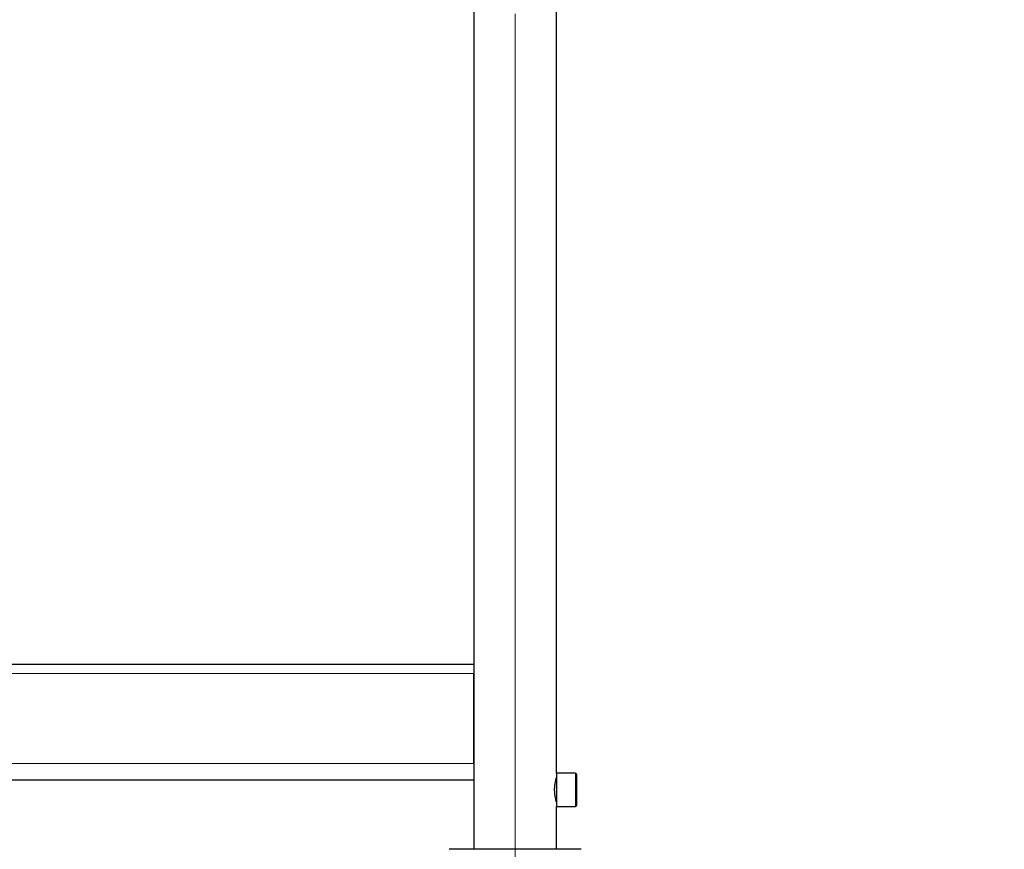
# Model space of a CAD drawing. Units: millimetres. Extents: x 0 to 210, y 0 to 297.
# Drawn here: x 154 to 169, y 222 to 234 of the extents above; entities that cross this region are included whole.
import ezdxf

# ---------------------------------------------------------------- set-up
doc = ezdxf.new("R2010")
doc.units = ezdxf.units.MM
doc.linetypes.add('SLD-Durchgehend', pattern=[0])
doc.linetypes.add('SLD-Punktstrich', pattern=[19.05, 15.24, -1.27, 1.27, -1.27])
doc.styles.add('SLDTEXTSTYLE0', font='GOTHIC.TTF', dxfattribs={"width": 0.913})
doc.dimstyles.new('SLDDIMSTYLE0', dxfattribs={"dimtxt": 3.5, "dimasz": 3.302, "dimexe": 0, "dimexo": 0.0625, "dimgap": 0.875, "dimtad": 1, "dimlfac": 20, "dimrnd": 1e-09, "dimzin": 12, "dimdsep": 46, "dimtxsty": 'SLDTEXTSTYLE0', "dimsah": 1, "dimcen": 0.09, "dimadec": 0, "dimazin": 3, "dimtfac": 1, "dimtofl": 0, "dimtmove": 0, "dimatfit": 3, "dimfxl": 1, "dimfrac": 2, "dimtolj": 1, "dimtzin": 12, "dimarcsym": 0})
doc.dimstyles.new('SLDDIMSTYLE2', dxfattribs={"dimtxt": 3.5, "dimasz": 3.302, "dimexe": 0, "dimexo": 0.0625, "dimgap": 0.875, "dimtad": 0, "dimtih": 1, "dimtoh": 1, "dimlfac": 20, "dimrnd": 1e-09, "dimzin": 12, "dimdsep": 46, "dimtxsty": 'SLDTEXTSTYLE0', "dimsah": 1, "dimcen": 0, "dimadec": 0, "dimazin": 3, "dimtfac": 1, "dimtmove": 0, "dimatfit": 3, "dimfxl": 1, "dimfrac": 2, "dimtolj": 1, "dimtzin": 12, "dimarcsym": 0})

# ---------------------------------------------------------------- blocks, each defined once
blk = doc.blocks.new('_D_3')
at = {"color": 7, "linetype": 'SLD-Durchgehend', "lineweight": 0}
for p, q in [((166.191, 216.698), (174.873, 218.768)), ((174.873, 218.768), (189.497, 218.768)), ((160.111, 215.249), (166.191, 216.698)), ((160.111, 215.249), (153.934, 213.777))]:
    blk.add_line(p, q, dxfattribs=at)
at = {"color": 7, "linetype": 'SLD-Durchgehend', "lineweight": 18}
for points in [[(166.191, 216.698), (169.519, 216.978), (169.287, 217.951)], [(160.111, 215.249), (156.783, 214.97), (157.015, 213.997)]]:
    blk.add_solid(points, dxfattribs=at)
at = {"color": 7, "linetype": 'SLD-Durchgehend', "lineweight": 18, "char_height": 3.5, "attachment_point": 1, "style": 'SLDTEXTSTYLE0'}
for s, insert in [('%%c', (176.46, 223.239)), ('125', (181.739, 223.292))]:
    blk.add_mtext(s, dxfattribs=dict(at, insert=insert))
blk = doc.blocks.new('_D_4')
at = {"color": 7, "linetype": 'SLD-Durchgehend', "lineweight": 0}
blk.add_line((148.221, 246.111), (148.221, 224.361), dxfattribs=at)
at = {"color": 7, "linetype": 'SLD-Durchgehend', "lineweight": 18}
for points in [[(148.221, 246.111), (147.721, 242.809), (148.721, 242.809)], [(148.221, 224.361), (148.721, 227.663), (147.721, 227.663)]]:
    blk.add_solid(points, dxfattribs=at)
at = {"color": 7, "linetype": 'SLD-Durchgehend', "lineweight": 18, "insert": (143.75, 231.357), "char_height": 3.5, "attachment_point": 1, "rotation": 90, "style": 'SLDTEXTSTYLE0'}
blk.add_mtext('435', dxfattribs=at)

msp = doc.modelspace()

# ---------------------------------------------------------------- linework, layer by layer
at = {"color": 7, "linetype": 'SLD-Durchgehend', "lineweight": 25}
for p, q in [((160.52589, 249.2363), (160.52589, 221.5613)), ((161.77589, 222.7113), (161.77589, 249.2363)), ((131.77589, 224.3613), (160.52589, 224.3613)), ((160.5259, 224.24449), (160.52589, 224.2213)), ((160.52589, 222.8613), (160.52589, 224.2213)), ((162.06339, 222.7113), (161.77589, 222.7113)), ((161.77589, 222.7113), (161.77589, 222.2113)), ((162.07589, 222.6988), (162.07589, 222.2238)), ((131.77589, 222.6113), (160.52589, 222.6113)), ((161.77589, 222.6113), (161.76588, 222.6113)), ((161.76588, 222.3113), (161.77589, 222.3113)), ((161.77589, 222.2113), (162.06339, 222.2113)), ((161.77589, 221.5613), (161.77589, 222.2113)), ((162.15089, 221.5613), (160.15089, 221.5613))]:
    msp.add_line(p, q, dxfattribs=at)
at = {"color": 7, "linetype": 'SLD-Punktstrich', "lineweight": 18}
msp.add_line((161.15089, 218.9613), (161.15089, 249.2363), dxfattribs=at)
at = {"color": 8, "linetype": 'SLD-Durchgehend', "lineweight": 18}
for p, q in [((131.77589, 224.2213), (160.52589, 224.2213)), ((131.77589, 222.8613), (160.52589, 222.8613)), ((162.06339, 222.7113), (162.06339, 222.2113))]:
    msp.add_line(p, q, dxfattribs=at)
at = {"color": 7, "linetype": 'SLD-Durchgehend', "lineweight": 25}
for centre, start, end in [((162.06339, 222.6988), 0, 90), ((162.06339, 222.2238), 270, 0)]:
    msp.add_arc(centre, 0.0125, start, end, dxfattribs=at)
msp.add_open_spline([(161.77526, 222.27593), (161.77544, 222.27531), (161.77626, 222.27255), (161.77162, 222.28802), (161.76296, 222.32095), (161.75296, 222.37138), (161.74668, 222.43218), (161.74704, 222.49554), (161.75344, 222.55382), (161.76331, 222.60318), (161.77205, 222.63613), (161.77652, 222.65094), (161.77559, 222.64779), (161.77545, 222.64732)], degree=3, knots=[0, 0, 0, 0, 0.03013665, 0.13270336, 0.23649905, 0.34429202, 0.45306704, 0.55777368, 0.65980077, 0.764594, 0.87331721, 0.98116559, 1, 1, 1, 1], dxfattribs=at)

# ---------------------------------------------------------------- dimensions: what is measured, and where the dimension line sits
at = {"color": 7, "linetype": 'SLD-Durchgehend', "lineweight": 18}
dim = msp.add_linear_dim(base=(148.22119, 224.3613), p1=(160.52589, 246.1113), p2=(160.54177, 224.3613), angle=90, dimstyle='SLDDIMSTYLE0', dxfattribs=at)
dim.commit()
dim.dimension.update_dxf_attribs({"geometry": '_D_4', "text_midpoint": (148.22119, 235.2363), "dimtype": 160})
dim = msp.add_diameter_dim_2p(p1=(166.19071, 216.69847), p2=(160.11107, 215.24914), dimstyle='SLDDIMSTYLE2', dxfattribs=at)
dim.commit()
dim.dimension.update_dxf_attribs({"geometry": '_D_3', "text_midpoint": (182.97877, 221.57309), "dimtype": 163})

doc.saveas('drawing.dxf')
